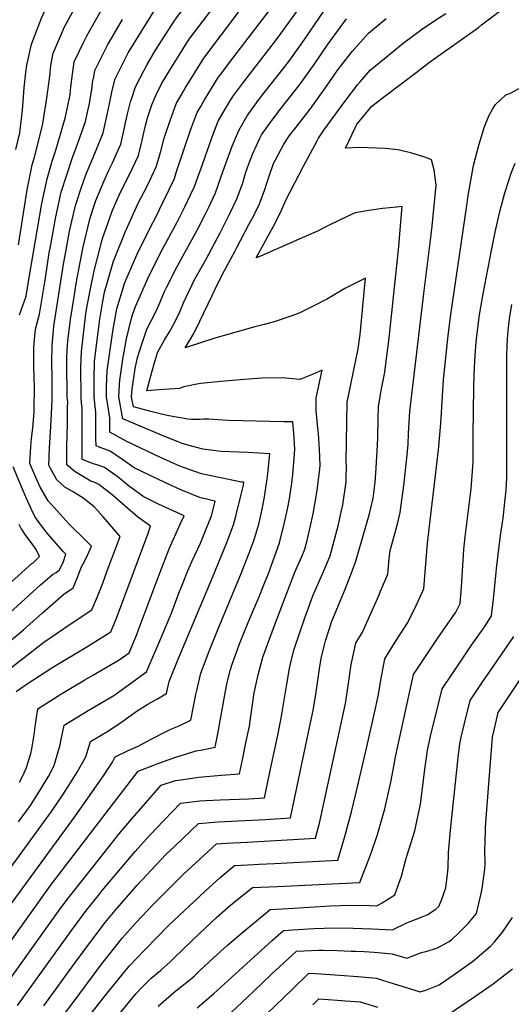
# Model space of a CAD drawing. Units: inches. Extents: x 2508840 to 2513816, y 1491224 to 1496586.
# Drawn here: x 2510744 to 2511109, y 1492821 to 1493552 of the extents above; entities that cross this region are included whole.
import ezdxf

# ---------------------------------------------------------------- set-up
doc = ezdxf.new("R2010")
doc.units = ezdxf.units.IN
doc.header["$MEASUREMENT"] = 0
doc.layers.add('tile_2729_21_contour_10ft', color=75, linetype='Continuous')

msp = doc.modelspace()

# ---------------------------------------------------------------- linework, layer by layer
at = {"layer": 'tile_2729_21_contour_10ft'}
for points, elevation in [([(2510740.76, 1493455.68), (2510743.82, 1493467.99), (2510745.84, 1493484.88), (2510746.24, 1493491.27), (2510747.11, 1493501.53), (2510748.18, 1493512.92), (2510749.02, 1493518.39), (2510752.35, 1493533.9), (2510759.78, 1493553.15), (2510766.93, 1493568.86), (2510768.37, 1493571.8), (2510770.45, 1493575.52), (2510788.64, 1493608.12), (2510793.19, 1493617.92), (2510797.24, 1493626.77), (2510798.6, 1493629.6), (2510803.69, 1493638.7), (2510811.63, 1493651.75), (2510815.03, 1493656.1)], 8490), ([(2510742.8, 1493384.91), (2510744.49, 1493395.69), (2510749.26, 1493425.74), (2510752.91, 1493444.27), (2510754.64, 1493449.96), (2510760.61, 1493473.42), (2510763.3, 1493490.53), (2510763.79, 1493493.78), (2510766.17, 1493510.06), (2510766.89, 1493518.13), (2510768.63, 1493527.2), (2510771.03, 1493532.9), (2510777.05, 1493546.85), (2510787.03, 1493565.23), (2510797.64, 1493583.82), (2510804.95, 1493595.71), (2510808.62, 1493601.71), (2510812.85, 1493611.8), (2510826.38, 1493637.12), (2510828.43, 1493640.51)], 8500), ([(2510741.21, 1493053.17), (2510748.42, 1493058.48), (2510768.41, 1493071.37), (2510793.49, 1493086.43), (2510811.34, 1493097.45), (2510815.48, 1493107.68), (2510838.73, 1493170.05), (2510840.9, 1493175.92), (2510835.71, 1493179.8), (2510831.22, 1493182.96), (2510821.9, 1493190.88), (2510812.27, 1493199.33), (2510802.35, 1493206.9), (2510799.55, 1493208.41), (2510796.55, 1493209.47), (2510792.33, 1493211.88), (2510787.4, 1493214.87), (2510784.86, 1493216.42), (2510778.62, 1493221.43), (2510778.72, 1493232.8), (2510778.74, 1493234.8), (2510779.13, 1493252.26), (2510779.3, 1493263.89), (2510779.34, 1493268.4), (2510779, 1493271.78), (2510778.67, 1493297.58), (2510778.68, 1493301.83), (2510779.18, 1493310.48), (2510779.41, 1493313.31), (2510781.4, 1493329.38), (2510784.02, 1493346.25), (2510785.69, 1493356.18), (2510790.55, 1493382.12), (2510795.74, 1493404.03), (2510797.95, 1493411.1), (2510800.29, 1493417.76), (2510806.09, 1493431.96), (2510809.82, 1493440.27), (2510812.56, 1493445.73), (2510815.39, 1493451.93), (2510818.76, 1493459.67), (2510821.33, 1493470.86), (2510822.02, 1493474.43), (2510823.69, 1493482.19), (2510826.04, 1493491.2), (2510826.64, 1493493.14), (2510829.58, 1493502.11), (2510836.07, 1493514.62), (2510838.21, 1493518.7), (2510844.54, 1493529.37), (2510858.84, 1493551.83), (2510880.13, 1493580.5)], 8540), ([(2510732.42, 1493067.15), (2510761.6, 1493089.89), (2510781.98, 1493103.71), (2510797.32, 1493113.81), (2510801.34, 1493123.75), (2510805.3, 1493133.74), (2510808.73, 1493142.72), (2510818.19, 1493168.26), (2510805.55, 1493182.96), (2510801.62, 1493187.39), (2510798.92, 1493190.25), (2510790.62, 1493197.1), (2510782.91, 1493201.64), (2510777.27, 1493205.06), (2510771.26, 1493210.47), (2510766.26, 1493219.25), (2510765.3, 1493221.17), (2510765.88, 1493233.89), (2510766.72, 1493250.24), (2510767.28, 1493259.3), (2510767.7, 1493269.71), (2510767.77, 1493286), (2510767.68, 1493297.53), (2510767.87, 1493310.42), (2510768.73, 1493321.29), (2510769.14, 1493324.54), (2510776.29, 1493370.65), (2510777.9, 1493379.79), (2510780.79, 1493395.17), (2510785.12, 1493414.01), (2510786.08, 1493417.07), (2510789.24, 1493426.94), (2510793.07, 1493437.55), (2510793.96, 1493439.74), (2510799.91, 1493453.84), (2510805.67, 1493468.07), (2510808.24, 1493479.26), (2510810.47, 1493489.57), (2510812.37, 1493499.41), (2510814.61, 1493508.27), (2510815.75, 1493510.54), (2510824.33, 1493527.39), (2510834.44, 1493543.85), (2510848.1, 1493566.05)], 8530), ([(2510743.57, 1492985.97), (2510746.34, 1492990.99), (2510748.67, 1492996.78), (2510752.02, 1493007.19), (2510752.67, 1493010.58), (2510754.63, 1493022.48), (2510754.93, 1493025.46), (2510757.14, 1493040.37), (2510760.6, 1493042.64), (2510774.31, 1493051.32), (2510792.12, 1493061.86), (2510798.57, 1493065.57), (2510817.51, 1493076.75), (2510824.91, 1493082.04), (2510830.54, 1493095.51), (2510831.81, 1493098.9), (2510840.99, 1493123.42), (2510847.86, 1493141.85), (2510854.55, 1493159.07), (2510857.6, 1493165.83), (2510859.86, 1493170.83), (2510862.87, 1493177.43), (2510865.71, 1493183.74), (2510846.72, 1493192.35), (2510835.32, 1493197.9), (2510824.1, 1493206.22), (2510816.76, 1493212.36), (2510806.72, 1493219.6), (2510802.66, 1493221.12), (2510798.48, 1493222.31), (2510796.45, 1493222.96), (2510790.84, 1493225.18), (2510790.03, 1493225.74), (2510790.04, 1493227.13), (2510790.02, 1493264.27), (2510789.66, 1493267.18), (2510789.41, 1493271.84), (2510789.02, 1493294.1), (2510789.52, 1493305.75), (2510792.77, 1493333.87), (2510793.76, 1493339.67), (2510795.96, 1493350.96), (2510798.95, 1493365.6), (2510805.08, 1493389.62), (2510812.4, 1493409.99), (2510814.47, 1493415.05), (2510818.6, 1493423.94), (2510825.36, 1493437.52), (2510831.89, 1493451.25), (2510833.91, 1493459.39), (2510834.61, 1493462.34), (2510835.35, 1493466.15), (2510837.14, 1493473.56), (2510838.9, 1493479.89), (2510840.28, 1493484.39), (2510841.84, 1493488.79), (2510844.67, 1493495.9), (2510849.04, 1493504.37), (2510852.51, 1493510.23), (2510856.63, 1493516.98), (2510869.58, 1493537.61), (2510891.65, 1493567.16)], 8550), ([(2510776.91, 1492813.94), (2510782.68, 1492821.41), (2510804.69, 1492850.98), (2510819.79, 1492870.16), (2510830.03, 1492881.65), (2510843.05, 1492895.41), (2510865.36, 1492917.58), (2510889.65, 1492940.11), (2510897.12, 1492940.6), (2510912.45, 1492941.41), (2510963.35, 1492944.28), (2510966.24, 1492955.4), (2510967.21, 1492959.89), (2510985.42, 1493044.39), (2510987.41, 1493057.36), (2510989.83, 1493073.37), (2510991.97, 1493083.45), (2510993.26, 1493089.06), (2510998.11, 1493097.26), (2511010.52, 1493125.1), (2511011.61, 1493127.69), (2511016.98, 1493140.45), (2511017.23, 1493143.38), (2511017.94, 1493151.74), (2511018.61, 1493157.92), (2511022.95, 1493173.11), (2511024.61, 1493179.75), (2511026.16, 1493186.23), (2511028.82, 1493206.17), (2511030.95, 1493226.4), (2511031.91, 1493236.85), (2511032.32, 1493244.82), (2511032.71, 1493253.15), (2511033.18, 1493261.2), (2511043.64, 1493348.65), (2511048.36, 1493386.46), (2511049.72, 1493398.88), (2511052.75, 1493429.25), (2511052.17, 1493434.97), (2511051.22, 1493440.55), (2511049.41, 1493448.06), (2511045.24, 1493449.66), (2511034.69, 1493452.99), (2511024.59, 1493455.34), (2511015.04, 1493456.52), (2510996.24, 1493457.09), (2510985.5, 1493456.72), (2510992.75, 1493471.79), (2510994.04, 1493474.42), (2510995.64, 1493476.57), (2511005.09, 1493487.99), (2511015.7, 1493496.1), (2511037.91, 1493512.97), (2511047.93, 1493520.52), (2511084.17, 1493546.37), (2511086.49, 1493548.15), (2511107.43, 1493564.02)], 8630), ([(2510699.84, 1492844.38), (2510784.27, 1492960), (2510792.5, 1492971.53), (2510805.97, 1492990.67), (2510809.64, 1492996.27), (2510812.49, 1493000.81), (2510814.65, 1493004.66), (2510824.31, 1493009.3), (2510831.6, 1493012.54), (2510841.38, 1493017.91), (2510851.46, 1493023.09), (2510855.78, 1493025.16), (2510861.96, 1493027.82), (2510870.72, 1493031.82), (2510874.55, 1493050.97), (2510875.13, 1493054.01), (2510878.04, 1493066.79), (2510884.35, 1493083.28), (2510891.08, 1493099.87), (2510908.16, 1493140.83), (2510914.37, 1493156.74), (2510917.43, 1493165.41), (2510919.02, 1493169.93), (2510921.11, 1493177.42), (2510922.21, 1493181.68), (2510924.18, 1493191.08), (2510925.38, 1493197.69), (2510927.35, 1493211.13), (2510927.83, 1493215.12), (2510929.27, 1493229.82), (2510913.12, 1493230.7), (2510893.22, 1493231.48), (2510879.61, 1493233.26), (2510872.3, 1493235.21), (2510864.25, 1493237.41), (2510861.74, 1493238.25), (2510848.99, 1493243.58), (2510820.31, 1493255.6), (2510817.3, 1493271.98), (2510817.8, 1493281.09), (2510818.01, 1493284.47), (2510820.18, 1493299.95), (2510822.86, 1493315.05), (2510826.45, 1493329.48), (2510827.55, 1493333.04), (2510829.75, 1493339.17), (2510839.82, 1493362.21), (2510849.96, 1493382.22), (2510860.47, 1493401.76), (2510866.25, 1493413), (2510870.49, 1493421.92), (2510873.36, 1493428.17), (2510877, 1493437.87), (2510878.22, 1493441.19), (2510886.29, 1493464.48), (2510887.3, 1493467.1), (2510891.1, 1493476.78), (2510896.47, 1493486.13), (2510901.79, 1493494.96), (2510910.12, 1493506.06), (2510931.16, 1493533.21), (2510936.6, 1493540.35), (2510950.51, 1493559.95)], 8580), ([(2510712.89, 1492889.55), (2510767.32, 1492964.1), (2510775.82, 1492976.46), (2510781.42, 1492985.3), (2510786.3, 1492993.23), (2510792.81, 1493004.79), (2510796.2, 1493016.09), (2510809.64, 1493024.06), (2510812.89, 1493026.15), (2510818.42, 1493029.92), (2510830.92, 1493038.96), (2510838.81, 1493043.87), (2510845.39, 1493047.47), (2510852.68, 1493051.7), (2510854.64, 1493060.74), (2510861.31, 1493077.32), (2510886.86, 1493137.98), (2510897.48, 1493163.82), (2510902.43, 1493176.88), (2510904.42, 1493184.42), (2510908.16, 1493199.58), (2510909.69, 1493206.32), (2510910.02, 1493208.65), (2510908.27, 1493208.75), (2510878.7, 1493214.9), (2510865.33, 1493219.63), (2510862.54, 1493220.65), (2510848.18, 1493227.06), (2510834.04, 1493233.77), (2510822.68, 1493239.18), (2510810.64, 1493245.74), (2510810.58, 1493256.33), (2510808.82, 1493267.27), (2510808.17, 1493271.93), (2510808.15, 1493279.81), (2510808.7, 1493291.42), (2510810.77, 1493306.98), (2510813.01, 1493322.28), (2510815.9, 1493337.36), (2510821.41, 1493356.23), (2510824.12, 1493362.53), (2510830.6, 1493377.54), (2510840.45, 1493397.53), (2510844.63, 1493405.52), (2510850.4, 1493417.29), (2510858.52, 1493434.16), (2510860.2, 1493439.34), (2510870.83, 1493470.85), (2510875.53, 1493483.2), (2510877.53, 1493486.78), (2510880.85, 1493492.56), (2510891.05, 1493509.18), (2510893.87, 1493512.9), (2510899.44, 1493520.2), (2510921.55, 1493549.11), (2510928.96, 1493558.76)], 8570), ([(2510716.7, 1492839.33), (2510766.62, 1492909.08), (2510805.34, 1492960.02), (2510831.64, 1492994.17), (2510845.71, 1492999.59), (2510853.05, 1493002.34), (2510860.27, 1493004.7), (2510874.56, 1493009.2), (2510877.84, 1493009.77), (2510888.76, 1493011.94), (2510890.82, 1493021.85), (2510895.92, 1493050.8), (2510897.78, 1493059.87), (2510900.2, 1493069.46), (2510901.11, 1493072.77), (2510906.63, 1493087.97), (2510907.35, 1493089.9), (2510913.76, 1493105.71), (2510921.13, 1493123.12), (2510924.93, 1493132.37), (2510928.35, 1493140.78), (2510936.65, 1493163.54), (2510940.29, 1493178.71), (2510942.45, 1493188.68), (2510943.83, 1493196.24), (2510945.58, 1493207.94), (2510946.37, 1493214.41), (2510947.53, 1493226.6), (2510948.01, 1493233.16), (2510947.18, 1493244.98), (2510946.39, 1493253.43), (2510939.69, 1493253.59), (2510898.76, 1493254.44), (2510894.42, 1493254.62), (2510884.19, 1493255.42), (2510880.13, 1493255.33), (2510877.57, 1493255.11), (2510871.11, 1493255.09), (2510868.47, 1493255.45), (2510854.48, 1493257.88), (2510847.91, 1493259.3), (2510841.12, 1493261.03), (2510828.15, 1493264.64), (2510826.77, 1493272.03), (2510827.12, 1493277.66), (2510829.5, 1493292.98), (2510831.22, 1493301.29), (2510832.38, 1493305.19), (2510836.26, 1493317.08), (2510838, 1493322.29), (2510841.35, 1493328.41), (2510845.05, 1493335.64), (2510847.76, 1493341.84), (2510851.09, 1493350.15), (2510852.55, 1493353.26), (2510860.49, 1493368.83), (2510875.66, 1493396.39), (2510881.58, 1493407.83), (2510884.03, 1493412.82), (2510889.04, 1493423.59), (2510893.09, 1493434.8), (2510896.9, 1493446.08), (2510897.6, 1493447.99), (2510901.36, 1493458.28), (2510905.62, 1493468.14), (2510906.63, 1493470.39), (2510912.52, 1493480.75), (2510920.77, 1493491.96), (2510924.95, 1493497.43), (2510939.89, 1493516.57), (2510944.19, 1493522.08), (2510955.08, 1493537.4), (2510970.01, 1493559.22)], 8590), ([(2510742.12, 1492820.12), (2510782.17, 1492875.76), (2510790.5, 1492887.16), (2510793.33, 1492890.96), (2510801.83, 1492901.52), (2510805, 1492905.39), (2510829.46, 1492934.5), (2510837.71, 1492943.78), (2510844.94, 1492951.55), (2510863.17, 1492970.2), (2510865.28, 1492970.53), (2510877.39, 1492971.98), (2510881.76, 1492972.31), (2510892.44, 1492972.83), (2510913.51, 1492973.4), (2510925.36, 1492974.31), (2510930.87, 1493000.22), (2510932.58, 1493008.27), (2510935.19, 1493020.82), (2510937.72, 1493033.35), (2510941.89, 1493058.74), (2510944.07, 1493070.24), (2510945.54, 1493076.91), (2510947.39, 1493084.75), (2510955.36, 1493107.97), (2510961.27, 1493124.24), (2510962.99, 1493128.16), (2510968.8, 1493141.05), (2510971.53, 1493147.49), (2510974.12, 1493154.07), (2510980.24, 1493177.13), (2510982.58, 1493187.62), (2510983.5, 1493191.72), (2510985.99, 1493208.96), (2510986.11, 1493212.6), (2510986.29, 1493220.06), (2510986.09, 1493223.71), (2510986.76, 1493267.97), (2510988.92, 1493278.83), (2510991.95, 1493293.22), (2510994.97, 1493307.61), (2510996.48, 1493318.39), (2511000.35, 1493360.21), (2510993.04, 1493356.54), (2510985.09, 1493352.42), (2510971.3, 1493344.4), (2510969.25, 1493343.27), (2510965.03, 1493341.07), (2510951.58, 1493334.34), (2510945.59, 1493332.07), (2510931.91, 1493327.42), (2510925.24, 1493325.69), (2510918.3, 1493323.94), (2510888.42, 1493315.51), (2510866.47, 1493308.48), (2510872.88, 1493319.15), (2510877.44, 1493328.29), (2510886.48, 1493347.26), (2510888.54, 1493351.48), (2510894.29, 1493363.12), (2510903.44, 1493380.02), (2510904.7, 1493382.32), (2510913.88, 1493400.08), (2510915.91, 1493404.05), (2510921.1, 1493414.23), (2510925.36, 1493425.37), (2510927.12, 1493430.6), (2510929.16, 1493436.65), (2510932.16, 1493445.18), (2510933.55, 1493448), (2510939.84, 1493459.58), (2510943.35, 1493465.25), (2510945.4, 1493467.95), (2510947.07, 1493470.09), (2510952.36, 1493476.79), (2510959.29, 1493485.68), (2510971.55, 1493502.9), (2510979.88, 1493514.79), (2510990.5, 1493528.56), (2511002.63, 1493541.97), (2511015.66, 1493552.96)], 8610), ([(2510742.79, 1492956.48), (2510751.64, 1492968.61), (2510759.74, 1492981.2), (2510763.48, 1492987.39), (2510765, 1492990.15), (2510769.12, 1492997.75), (2510769.84, 1492999.9), (2510773.67, 1493013.62), (2510774.22, 1493016.33), (2510776.67, 1493028.23), (2510794.62, 1493039.14), (2510813.57, 1493050.35), (2510822.4, 1493056.59), (2510837.92, 1493067.86), (2510849.83, 1493096.12), (2510856.57, 1493112.23), (2510861.9, 1493126.18), (2510864.68, 1493133.34), (2510867.74, 1493141.06), (2510871.82, 1493150.35), (2510877.81, 1493163.34), (2510880.94, 1493170.75), (2510886.08, 1493183.74), (2510887.94, 1493191.32), (2510888.74, 1493194.65), (2510885.42, 1493195.4), (2510882.96, 1493195.94), (2510877.83, 1493197.09), (2510863.32, 1493203.07), (2510851.53, 1493208.35), (2510840.17, 1493213.75), (2510828.78, 1493219.25), (2510821.05, 1493224.79), (2510810.88, 1493231.67), (2510806.8, 1493233.17), (2510802.73, 1493234.66), (2510800.36, 1493235.61), (2510800.3, 1493241.24), (2510800.24, 1493251.83), (2510800.32, 1493260.29), (2510799.97, 1493262.56), (2510798.9, 1493271.89), (2510798.87, 1493274.72), (2510798.9, 1493284.78), (2510799.33, 1493298.42), (2510803.1, 1493329.82), (2510804.59, 1493338.53), (2510806.73, 1493349.69), (2510813.27, 1493372.87), (2510821.98, 1493394.39), (2510831.39, 1493415.47), (2510838.52, 1493429.07), (2510845.08, 1493442.79), (2510848.3, 1493453.56), (2510851.02, 1493464.07), (2510855.27, 1493477.25), (2510859.95, 1493489.61), (2510865.2, 1493499.01), (2510866.57, 1493501.3), (2510880.31, 1493523.4), (2510906.22, 1493557.61)], 8560), ([(2510743.64, 1493332.8), (2510748.41, 1493346.87), (2510750.44, 1493359.12), (2510760.11, 1493415.54), (2510764.01, 1493433.84), (2510767.85, 1493447.03), (2510770.54, 1493455.11), (2510777.51, 1493478.9), (2510779.71, 1493489.4), (2510781.11, 1493496.3), (2510781.75, 1493502.23), (2510782.83, 1493511.57), (2510784.26, 1493520.76), (2510791.48, 1493536.07), (2510793.42, 1493540.11), (2510804.06, 1493558.85)], 8510), ([(2510761.71, 1492819.84), (2510785.25, 1492852.25), (2510790.88, 1492859.98), (2510800.85, 1492873.58), (2510807.16, 1492881.58), (2510815.84, 1492892.02), (2510824.72, 1492902.32), (2510830.88, 1492909.36), (2510848.73, 1492928.52), (2510852.16, 1492932.06), (2510858.8, 1492938.45), (2510876.41, 1492955.16), (2510891.13, 1492956.37), (2510925.8, 1492958.12), (2510944.63, 1492959.45), (2510958.86, 1493026.5), (2510961.46, 1493039.08), (2510963.65, 1493052.63), (2510965.4, 1493064.83), (2510966.28, 1493070.16), (2510967.56, 1493077.68), (2510969.72, 1493086.96), (2510970.67, 1493090.77), (2510975.4, 1493105.41), (2510977.24, 1493110.2), (2510982.71, 1493123.18), (2510985.32, 1493129.11), (2510990.02, 1493141.3), (2510992.85, 1493149.34), (2511003.44, 1493185.03), (2511004.43, 1493189.4), (2511005.97, 1493196.88), (2511007.42, 1493208.62), (2511008.06, 1493215.36), (2511009.09, 1493231.71), (2511009.46, 1493241.23), (2511009.73, 1493256.02), (2511009.97, 1493264.58), (2511012.08, 1493276.76), (2511014.65, 1493290.34), (2511015.46, 1493296.63), (2511017.63, 1493313.52), (2511018.19, 1493318.14), (2511025.12, 1493383.72), (2511026.2, 1493396.11), (2511027.45, 1493413.26), (2511023.42, 1493412.95), (2511013.08, 1493411.81), (2511002.82, 1493410.43), (2510992.67, 1493408.68), (2510982.03, 1493403.65), (2510971.43, 1493398.47), (2510964.2, 1493394.74), (2510953.42, 1493390.01), (2510936.47, 1493382.62), (2510922.51, 1493376.61), (2510919.26, 1493375.22), (2510932.02, 1493398.8), (2510937.63, 1493409.4), (2510941.18, 1493417.96), (2510954.7, 1493443.82), (2510964.5, 1493462.19), (2510965.59, 1493464.19), (2510969.38, 1493469.95), (2510985, 1493491.38), (2510994.41, 1493503.7), (2510996.35, 1493505.97), (2511003.88, 1493514.65), (2511014.46, 1493523.38), (2511028.37, 1493534.61), (2511042.57, 1493545.2), (2511052.62, 1493552.04), (2511059.9, 1493556.72)], 8620), ([(2510723.65, 1492821.67), (2510773.83, 1492891.8), (2510779.86, 1492900.1), (2510806.29, 1492933.41), (2510817.34, 1492947.32), (2510825.37, 1492956.83), (2510848.64, 1492983.68), (2510859.28, 1492987.07), (2510863.32, 1492987.74), (2510876.64, 1492989.66), (2510893.22, 1492991.12), (2510906.79, 1492992.05), (2510909.02, 1493002.49), (2510911.64, 1493015.05), (2510914.22, 1493027.59), (2510915.04, 1493033.08), (2510916.11, 1493040.2), (2510917.83, 1493052.26), (2510920.72, 1493065.62), (2510924.24, 1493078.75), (2510932.76, 1493102.12), (2510948, 1493141.93), (2510953.15, 1493153.53), (2510955.38, 1493158.81), (2510956.99, 1493165.4), (2510961.4, 1493185.05), (2510964.08, 1493199.6), (2510964.57, 1493202.81), (2510966.4, 1493218.44), (2510966.67, 1493221.27), (2510966.29, 1493232.8), (2510965.35, 1493244.7), (2510964.94, 1493248.72), (2510963.66, 1493261.92), (2510963.74, 1493271.33), (2510968.1, 1493291.74), (2510961.52, 1493288.77), (2510951.71, 1493284.91), (2510938.58, 1493286.08), (2510923.43, 1493285.91), (2510907.38, 1493284.61), (2510893.08, 1493283.35), (2510878.18, 1493281.86), (2510875.19, 1493281.33), (2510865.65, 1493279.43), (2510862.19, 1493278.34), (2510847.08, 1493277.18), (2510838.14, 1493276.54), (2510841.02, 1493287.54), (2510843.55, 1493296.64), (2510846.17, 1493305.57), (2510850.97, 1493313.78), (2510854.93, 1493320.36), (2510858.94, 1493327.41), (2510862.52, 1493335.05), (2510865.31, 1493341.72), (2510871.88, 1493355.92), (2510872.94, 1493358.08), (2510882.01, 1493374.37), (2510892.54, 1493393.88), (2510899.73, 1493408.23), (2510904.91, 1493418.95), (2510908.98, 1493430.16), (2510911.62, 1493438.93), (2510912.5, 1493441.52), (2510913.8, 1493445.09), (2510916.82, 1493452.65), (2510919.46, 1493458.73), (2510921.88, 1493464.11), (2510923.26, 1493466.53), (2510930.91, 1493477.24), (2510937.76, 1493486.35), (2510951.71, 1493503.96), (2510960.93, 1493517.02), (2510962.2, 1493518.82), (2510972.17, 1493533.37), (2510986.22, 1493552.65)], 8600), ([(2510734.77, 1493089.1), (2510746.43, 1493098.9), (2510760.58, 1493111.55), (2510776.52, 1493125.42), (2510783.31, 1493130.18), (2510786.76, 1493138.69), (2510789.4, 1493145.21), (2510791.69, 1493149.76), (2510794.17, 1493154.86), (2510796.98, 1493161.22), (2510789.8, 1493168.44), (2510783.48, 1493174.44), (2510780.45, 1493177.49), (2510764.73, 1493194.86), (2510758.95, 1493205.06), (2510755, 1493213.82), (2510751.19, 1493222.56), (2510751.98, 1493235.26), (2510752.47, 1493241.12), (2510753.34, 1493248.75), (2510754.26, 1493257.96), (2510754.5, 1493260.67), (2510754.58, 1493281.4), (2510754.56, 1493284.38), (2510754.15, 1493296.68), (2510754.26, 1493308.58), (2510755.23, 1493319.79), (2510755.65, 1493323.33), (2510758.46, 1493333.42), (2510762.5, 1493358.56), (2510765.68, 1493378.84), (2510766.51, 1493383.73), (2510770.56, 1493405.73), (2510774.6, 1493423.89), (2510778.71, 1493436.83), (2510782.96, 1493449.64), (2510786.89, 1493460.4), (2510792.45, 1493476.55), (2510794.37, 1493484.36), (2510795.5, 1493489.92), (2510796.59, 1493496.12), (2510797.51, 1493501.62), (2510797.81, 1493505.4), (2510798.64, 1493509.73), (2510799.57, 1493514.46), (2510809.03, 1493533.69), (2510812, 1493538.7), (2510820.11, 1493552.24)], 8520), ([(2510774.67, 1492786.24), (2510809.69, 1492830.53), (2510824.88, 1492849.34), (2510836.29, 1492861.18), (2510845.92, 1492871.01), (2510853.96, 1492879.1), (2510881.4, 1492904.91), (2510892.56, 1492915.1), (2510903.06, 1492924.13), (2510917.75, 1492924.78), (2510921.44, 1492924.95), (2510932.84, 1492925.51), (2510979.78, 1492927.87), (2510985.11, 1492945.63), (2510989.91, 1492963.84), (2510994.43, 1492982.5), (2511001.25, 1493012.22), (2511006.93, 1493037.26), (2511009.71, 1493049.77), (2511011.86, 1493062.78), (2511014.68, 1493077.45), (2511023.09, 1493091.06), (2511031.81, 1493104.53), (2511037.88, 1493116.98), (2511043.75, 1493129.53), (2511046.49, 1493163.46), (2511054.51, 1493232.63), (2511056.16, 1493252.24), (2511058.28, 1493284.58), (2511061.59, 1493317.66), (2511063.69, 1493333.2), (2511075.46, 1493413.99), (2511076.42, 1493419.95), (2511080.49, 1493443.86), (2511084.1, 1493457.86), (2511088.35, 1493472.06), (2511092.17, 1493481.25), (2511094.73, 1493485.56), (2511096.9, 1493489.21), (2511104.51, 1493496.34), (2511107.94, 1493497.56), (2511116.67, 1493502.13)], 8640), ([(2510817.71, 1492813.91), (2510829.94, 1492828.66), (2510834.46, 1492833.3), (2510841.38, 1492840.33), (2510848.22, 1492846.1), (2510855.27, 1492852.41), (2510857.98, 1492855.02), (2510872.2, 1492868.83), (2510890.03, 1492885.54), (2510896.2, 1492890.99), (2510900.28, 1492894.47), (2510916.57, 1492907.63), (2510922.63, 1492907.9), (2510934.96, 1492908.44), (2510996.21, 1492911.45), (2511002.88, 1492928.72), (2511005.03, 1492934.74), (2511009.32, 1492947.01), (2511014.67, 1492966.1), (2511019.21, 1492985.8), (2511021.6, 1492998.95), (2511022.52, 1493004.65), (2511036.1, 1493065.84), (2511044.84, 1493079.28), (2511053.78, 1493092.6), (2511067.4, 1493112.2), (2511070.52, 1493118.62), (2511071.56, 1493130.81), (2511073.31, 1493158.6), (2511074.22, 1493168.04), (2511078.77, 1493203.74), (2511079.39, 1493210.39), (2511080.26, 1493223.53), (2511080.33, 1493229.33), (2511080.38, 1493238.27), (2511080.34, 1493243.98), (2511080.83, 1493278.84), (2511081.03, 1493287.92), (2511081.15, 1493293.62), (2511081.82, 1493302.64), (2511082.58, 1493312.6), (2511083.04, 1493317.42), (2511084.94, 1493332.97), (2511087.75, 1493348.5), (2511093.83, 1493380.68), (2511096.52, 1493394.39), (2511100.05, 1493409.71), (2511103.77, 1493423.63), (2511106.91, 1493433.48), (2511108.49, 1493438.07), (2511111.44, 1493445.65)], 8650), ([(2510846.47, 1492819.53), (2510858.36, 1492829.86), (2510870.2, 1492839.43), (2510873.17, 1492841.96), (2510877.24, 1492845.7), (2510887.44, 1492855.37), (2510897.72, 1492864.61), (2510907.95, 1492873.24), (2510929.67, 1492891.25), (2510943, 1492892.15), (2510958.66, 1492893.13), (2510974.2, 1492893.95), (2510989.55, 1492894.51), (2511003.41, 1492894.21), (2511008.73, 1492894.03), (2511012.79, 1492896.23), (2511022.07, 1492902.25), (2511027.17, 1492916.1), (2511030.19, 1492928.44), (2511031.12, 1492930.86), (2511036.85, 1492949.68), (2511041.05, 1492969.62), (2511042.87, 1492983.2), (2511044.03, 1492993.6), (2511046.45, 1493009.54), (2511049.12, 1493022.19), (2511052.21, 1493034.93), (2511057.28, 1493055.27), (2511071.06, 1493075.73), (2511079.1, 1493087.55), (2511087.67, 1493099.69), (2511089.37, 1493102.24), (2511093.75, 1493109.36), (2511095.44, 1493121.7), (2511096.41, 1493132), (2511097.23, 1493141.57), (2511097.57, 1493144.44), (2511100.66, 1493169.08), (2511102.43, 1493182.02), (2511103.71, 1493193.76), (2511104.66, 1493202.76), (2511105.15, 1493211.76), (2511105.3, 1493217.66), (2511105.36, 1493271.12), (2511105.2, 1493288.68), (2511105.28, 1493300.65), (2511105.31, 1493303.3), (2511105.86, 1493315.11), (2511106.22, 1493321.09), (2511107.26, 1493330.01), (2511108.85, 1493340.5)], 8660), ([(2510730.73, 1493106.54), (2510759.2, 1493132.44), (2510766.13, 1493138.48), (2510768.13, 1493140.2), (2510770.72, 1493141.54), (2510773.12, 1493143.33), (2510775.94, 1493148.97), (2510777.98, 1493155.09), (2510776.06, 1493157.25), (2510764.35, 1493170.48), (2510759.99, 1493176.17), (2510755.34, 1493182.38), (2510754.02, 1493185.1), (2510749.66, 1493194.19), (2510748.41, 1493197.1), (2510745.74, 1493203.44), (2510738.88, 1493220.06)], 8510), ([(2510707.09, 1493107.42), (2510752.61, 1493148.33), (2510753.66, 1493148.86), (2510756, 1493150.87), (2510758.41, 1493153.57), (2510755.87, 1493158.58), (2510752.25, 1493163.84), (2510748.32, 1493169.17), (2510745.47, 1493173.22), (2510744.85, 1493174.25), (2510743.42, 1493177.18)], 8500), ([(2510875.48, 1492818.26), (2510887.47, 1492828.61), (2510914.67, 1492853.54), (2510931.37, 1492868.63), (2510939.42, 1492875.78), (2510946.4, 1492876.21), (2510962, 1492877.11), (2510977.43, 1492877.77), (2510991.25, 1492877.42), (2511005.03, 1492877), (2511020.28, 1492876.36), (2511031.03, 1492881.48), (2511033.47, 1492882.33), (2511042.31, 1492885.79), (2511046, 1492887.49), (2511052.64, 1492891.56), (2511054.84, 1492893.63), (2511057.08, 1492899.06), (2511060.03, 1492907.45), (2511061.24, 1492917.5), (2511061.73, 1492922.19), (2511061.87, 1492933.62), (2511063.36, 1492950.3), (2511069.03, 1493004.11), (2511070.48, 1493014.45), (2511071.46, 1493019.37), (2511073.54, 1493028.44), (2511078.04, 1493046.43), (2511087.05, 1493059.88), (2511092.53, 1493068.05), (2511110.38, 1493093.99)], 8670), ([(2510893.6, 1492808.11), (2510908.21, 1492821.94), (2510922.82, 1492835.79), (2510931.18, 1492843.75), (2510936.55, 1492848.72), (2510949.17, 1492860.3), (2510965.41, 1492861.18), (2510968.84, 1492861.1), (2510979.23, 1492860.83), (2510989.7, 1492860.52), (2510993.02, 1492860.41), (2510999.29, 1492860.18), (2511006.7, 1492859.63), (2511020.22, 1492858.41), (2511031.03, 1492855.11), (2511041.98, 1492859.34), (2511045.23, 1492860.27), (2511053.28, 1492862.67), (2511062.37, 1492867.52), (2511064.15, 1492868.87), (2511069.59, 1492874.09), (2511076.65, 1492880.98), (2511082.73, 1492888.47), (2511086.28, 1492903.15), (2511087, 1492907.01), (2511088.98, 1492921.33), (2511089.13, 1492924.66), (2511089.03, 1492936.68), (2511089.05, 1492940.4), (2511089.48, 1492952.03), (2511089.99, 1492959.13), (2511093.27, 1493003.66), (2511094.68, 1493019.4), (2511096.04, 1493025.73), (2511097.5, 1493032.08), (2511098.79, 1493037.59), (2511103.29, 1493044.32), (2511107.79, 1493051.04), (2511122.39, 1493072.69)], 8680), ([(2510927.1, 1492813.92), (2510946.07, 1492832.2), (2510958.33, 1492843.95), (2510967.23, 1492843.5), (2510980.98, 1492842.61), (2510994.63, 1492841.58), (2511008.18, 1492840.4), (2511020.94, 1492836.47), (2511040.94, 1492830.14), (2511045.1, 1492831.55), (2511055.03, 1492835.49), (2511065.5, 1492842.58), (2511079.79, 1492852.85), (2511093.17, 1492864.05), (2511096.3, 1492867.47), (2511102.05, 1492874.56), (2511109.5, 1492885.28)], 8690), ([(2511052.28, 1492807.06), (2511081.45, 1492826.64), (2511095.03, 1492836.04), (2511101.78, 1492841.24), (2511109.49, 1492847.32)], 8700), ([(2510961.28, 1492820.67), (2510965.79, 1492825.03), (2510969.09, 1492824.83), (2510982.78, 1492823.86), (2510985.61, 1492823.64), (2510996.36, 1492822.74), (2511009.15, 1492818.85)], 8700)]:
    msp.add_lwpolyline(points, dxfattribs=dict(at, elevation=elevation))

doc.saveas('drawing.dxf')
